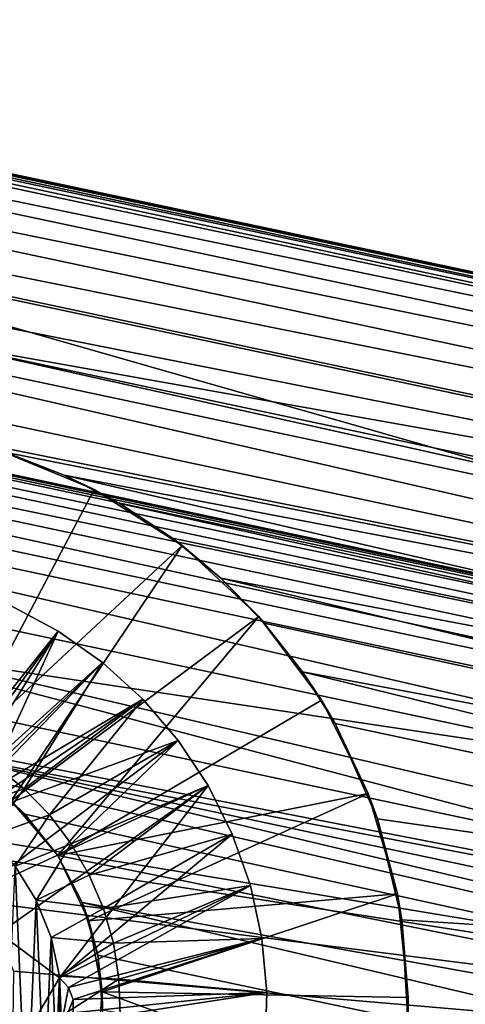
# Model space of a CAD drawing. Units: inches. Extents: x -11.3 to 14.7, y -14 to 11.
# Drawn here: x 9.5 to 9.7, y 10.2 to 10.5 of the extents above; entities that cross this region are included whole.
import ezdxf

# ---------------------------------------------------------------- set-up
doc = ezdxf.new("R2010")
doc.units = ezdxf.units.IN
doc.header["$MEASUREMENT"] = 0
doc.layers.add('SEAT-BASEMETAL', color=5, linetype='Continuous')
doc.layers.add('SEAT-GLIDE', color=5, linetype='Continuous')

msp = doc.modelspace()

# ---------------------------------------------------------------- linework, layer by layer
at = {"layer": 'SEAT-BASEMETAL'}
for points in [[(7.48429, 10.89075, 0.4953), (10.09288, 10.33627, 0.4953), (7.46584, 10.80393, 0.64148)], [(7.47889, 10.86534, 0.32627), (10.08748, 10.31087, 0.32627), (7.48429, 10.89075, 0.4953)], [(7.48429, 10.89075, 0.4953), (10.08748, 10.31087, 0.32627), (10.09288, 10.33627, 0.4953)], [(10.06075, 10.18513, 0.21349), (7.47889, 10.86534, 0.32627), (7.45216, 10.7396, 0.21349)], [(10.08748, 10.31087, 0.32627), (7.47889, 10.86534, 0.32627), (10.06075, 10.18513, 0.21349)], [(7.46584, 10.80393, 0.64148), (10.07442, 10.24946, 0.64148), (7.43217, 10.64553, 0.69641)], [(7.46584, 10.80393, 0.64148), (10.09288, 10.33627, 0.4953), (10.07442, 10.24946, 0.64148)], [(9.47752, 10.28165, 0.20475), (10.06075, 10.18513, 0.21349), (7.45216, 10.7396, 0.21349)], [(7.43217, 10.64553, 0.69641), (10.04075, 10.09105, 0.69641), (7.39903, 10.48964, 0.63439)], [(7.43217, 10.64553, 0.69641), (10.07442, 10.24946, 0.64148), (10.04075, 10.09105, 0.69641)], [(7.38888, 10.44189, 0.31673), (9.99747, 9.88742, 0.31673), (7.41662, 10.57237, 0.20972)], [(9.45099, 10.1568, 0.20475), (7.41662, 10.57237, 0.20972), (10.0252, 10.0179, 0.20972)], [(7.41662, 10.57237, 0.20972), (9.99747, 9.88742, 0.31673), (10.0252, 10.0179, 0.20972)], [(7.39903, 10.48964, 0.63439), (10.00762, 9.93517, 0.63439), (7.38194, 10.40922, 0.48444)], [(7.39903, 10.48964, 0.63439), (10.04075, 10.09105, 0.69641), (10.00762, 9.93517, 0.63439)], [(7.38194, 10.40922, 0.48444), (9.99053, 9.85475, 0.48444), (7.38888, 10.44189, 0.31673)], [(7.38888, 10.44189, 0.31673), (9.99053, 9.85475, 0.48444), (9.99747, 9.88742, 0.31673)], [(7.38194, 10.40922, 0.48444), (10.00762, 9.93517, 0.63439), (9.99053, 9.85475, 0.48444)], [(9.50044, 10.27179, 0.20352), (10.06075, 10.18513, 0.21349), (9.47752, 10.28165, 0.20475)], [(9.51777, 10.25399, 0.20058), (10.06075, 10.18513, 0.21349), (9.50044, 10.27179, 0.20352)], [(9.52699, 10.23091, 0.19767), (10.06075, 10.18513, 0.21349), (9.51777, 10.25399, 0.20058)], [(9.52668, 10.20596, 0.19647), (10.06075, 10.18513, 0.21349), (9.52699, 10.23091, 0.19767)]]:
    msp.add_3dface(points, dxfattribs=at)
at = {"layer": 'SEAT-GLIDE'}
for points in [[(10.24992, 10.33942, 0.12003), (8.80138, 10.64992, 0.13265), (8.7954, 10.64859, 0.12003)], [(10.24992, 10.33942, 0.12003), (8.7954, 10.64859, 0.12003), (8.8018, 10.63873, 0.09522)], [(8.80138, 10.64992, 0.13265), (10.245, 10.34307, 0.13265), (8.80882, 10.64975, 0.14391)], [(10.245, 10.34307, 0.13265), (8.80138, 10.64992, 0.13265), (10.24992, 10.33942, 0.12003)], [(10.22864, 10.34851, 0.15338), (8.81854, 10.64823, 0.15338), (8.80882, 10.64975, 0.14391)], [(8.80882, 10.64975, 0.14391), (10.245, 10.34307, 0.13265), (10.23813, 10.34594, 0.14391)], [(8.80882, 10.64975, 0.14391), (10.23813, 10.34594, 0.14391), (10.22864, 10.34851, 0.15338)], [(8.80996, 10.54949, 0.3504), (8.83042, 10.64576, 0.15749), (10.19631, 10.25481, 0.3504)], [(10.22864, 10.34851, 0.15338), (8.82422, 10.64708, 0.15637), (8.81854, 10.64823, 0.15338)], [(10.22298, 10.34976, 0.15637), (8.83042, 10.64576, 0.15749), (8.82422, 10.64708, 0.15637)], [(10.22298, 10.34976, 0.15637), (8.82422, 10.64708, 0.15637), (10.22864, 10.34851, 0.15338)], [(10.19631, 10.25481, 0.3504), (8.83042, 10.64576, 0.15749), (10.21677, 10.35108, 0.15749)], [(10.21677, 10.35108, 0.15749), (8.83042, 10.64576, 0.15749), (10.22298, 10.34976, 0.15637)], [(10.24992, 10.33942, 0.12003), (8.8018, 10.63873, 0.09522), (10.24006, 10.33301, 0.09522)], [(10.24006, 10.33301, 0.09522), (8.8018, 10.63873, 0.09522), (8.81128, 10.62413, 0.07213)], [(10.24006, 10.33301, 0.09522), (8.81128, 10.62413, 0.07213), (10.22547, 10.32354, 0.07213)], [(10.22547, 10.32354, 0.07213), (8.81128, 10.62413, 0.07213), (8.82357, 10.6052, 0.0514)], [(10.22547, 10.32354, 0.07213), (8.82357, 10.6052, 0.0514), (10.20654, 10.31124, 0.0514)], [(10.20654, 10.31124, 0.0514), (8.82357, 10.6052, 0.0514), (8.83833, 10.58247, 0.0336)], [(10.20654, 10.31124, 0.0514), (8.83833, 10.58247, 0.0336), (10.1838, 10.29648, 0.0336)], [(10.1838, 10.29648, 0.0336), (8.83833, 10.58247, 0.0336), (10.15788, 10.27965, 0.01921)], [(10.15788, 10.27965, 0.01921), (8.83833, 10.58247, 0.0336), (8.85517, 10.55655, 0.01921)], [(10.15788, 10.27965, 0.01921), (8.85517, 10.55655, 0.01921), (9.50477, 10.40985, 0.01494)], [(10.21138, 10.24967, 0.34681), (8.7807, 10.54845, 0.33769), (8.7941, 10.55093, 0.34681)], [(10.21138, 10.24967, 0.34681), (8.7941, 10.55093, 0.34681), (10.20408, 10.25267, 0.34948)], [(10.20408, 10.25267, 0.34948), (8.7941, 10.55093, 0.34681), (8.80199, 10.5507, 0.34948)], [(10.20408, 10.25267, 0.34948), (8.80199, 10.5507, 0.34948), (10.19631, 10.25481, 0.3504)], [(10.19631, 10.25481, 0.3504), (8.80199, 10.5507, 0.34948), (8.80996, 10.54949, 0.3504)], [(10.22261, 10.24196, 0.33769), (8.7711, 10.54238, 0.32553), (8.7807, 10.54845, 0.33769)], [(10.22261, 10.24196, 0.33769), (8.7807, 10.54845, 0.33769), (10.21138, 10.24967, 0.34681)], [(10.22964, 10.22226, 0.31259), (8.76627, 10.53331, 0.31259), (8.7711, 10.54238, 0.32553)], [(10.22964, 10.22226, 0.31259), (8.7711, 10.54238, 0.32553), (10.22892, 10.23251, 0.32553)], [(10.22892, 10.23251, 0.32553), (8.7711, 10.54238, 0.32553), (10.22261, 10.24196, 0.33769)], [(10.22424, 10.19687, 0.28626), (8.76087, 10.50792, 0.28626), (8.76627, 10.53331, 0.31259)], [(10.22424, 10.19687, 0.28626), (8.76627, 10.53331, 0.31259), (10.22964, 10.22226, 0.31259)], [(8.7546, 10.47841, 0.26489), (8.76087, 10.50792, 0.28626), (10.21797, 10.16736, 0.26489)], [(10.21797, 10.16736, 0.26489), (8.76087, 10.50792, 0.28626), (10.22424, 10.19687, 0.28626)], [(9.48349, 10.30973, 0.25768), (8.7546, 10.47841, 0.26489), (10.21797, 10.16736, 0.26489)], [(9.50477, 10.40985, 0.01494), (9.52454, 10.40452, 0.01439), (10.15788, 10.27965, 0.01921)], [(9.50626, 10.30166, 0.16143), (9.55402, 10.3922, 0.16143), (9.5217, 10.40545, 0.16143)], [(9.52454, 10.40452, 0.01439), (9.5217, 10.40545, 0.16143), (9.54392, 10.39702, 0.01289)], [(9.54392, 10.39702, 0.01289), (9.5217, 10.40545, 0.16143), (9.55402, 10.3922, 0.16143)], [(10.15788, 10.27965, 0.01921), (9.52454, 10.40452, 0.01439), (9.54392, 10.39702, 0.01289)], [(10.15788, 10.27965, 0.01921), (9.54392, 10.39702, 0.01289), (10.1295, 10.26121, 0.00864)], [(10.1295, 10.26121, 0.00864), (9.54392, 10.39702, 0.01289), (9.56258, 10.38745, 0.01067)], [(9.54392, 10.39702, 0.01289), (9.55402, 10.3922, 0.16143), (9.56258, 10.38745, 0.01067)], [(9.50626, 10.30166, 0.16143), (9.58347, 10.37339, 0.16143), (9.55402, 10.3922, 0.16143)], [(9.56258, 10.38745, 0.01067), (9.55402, 10.3922, 0.16143), (9.58347, 10.37339, 0.16143)], [(10.1295, 10.26121, 0.00864), (9.56258, 10.38745, 0.01067), (9.58015, 10.3759, 0.00796)], [(9.56258, 10.38745, 0.01067), (9.58347, 10.37339, 0.16143), (9.58015, 10.3759, 0.00796)], [(9.58015, 10.3759, 0.00796), (9.59633, 10.36249, 0.00509), (10.1295, 10.26121, 0.00864)], [(9.58015, 10.3759, 0.00796), (9.58347, 10.37339, 0.16143), (9.59633, 10.36249, 0.00509)], [(9.52616, 10.28798, 0.16143), (9.58347, 10.37339, 0.16143), (9.50626, 10.30166, 0.16143)], [(9.52616, 10.28798, 0.16143), (9.60908, 10.34963, 0.16143), (9.58347, 10.37339, 0.16143)], [(9.59633, 10.36249, 0.00509), (9.58347, 10.37339, 0.16143), (9.60908, 10.34963, 0.16143)], [(10.1295, 10.26121, 0.00864), (9.59633, 10.36249, 0.00509), (10.09943, 10.24168, 0.00218)], [(10.09943, 10.24168, 0.00218), (9.59633, 10.36249, 0.00509), (9.61093, 10.34748, 0.00254)], [(9.59633, 10.36249, 0.00509), (9.60908, 10.34963, 0.16143), (9.61093, 10.34748, 0.00254)], [(9.50371, 10.29195, 0.05316), (9.54197, 10.34475, 0.05316), (9.52596, 10.35335, 0.05316)], [(9.54197, 10.34475, 0.09253), (9.51082, 10.30594, 0.14174), (9.52596, 10.35335, 0.09253)], [(9.54197, 10.34475, 0.05316), (9.54197, 10.34475, 0.09253), (9.52596, 10.35335, 0.09253)], [(9.54197, 10.34475, 0.05316), (9.52596, 10.35335, 0.09253), (9.52596, 10.35335, 0.05316)], [(9.54185, 10.26962, 0.16143), (9.60908, 10.34963, 0.16143), (9.52616, 10.28798, 0.16143)], [(9.54185, 10.26962, 0.16143), (9.63004, 10.32167, 0.16143), (9.60908, 10.34963, 0.16143)], [(9.61093, 10.34748, 0.00254), (9.60908, 10.34963, 0.16143), (9.62375, 10.33116, 0.00071)], [(9.62375, 10.33116, 0.00071), (9.60908, 10.34963, 0.16143), (9.63004, 10.32167, 0.16143)], [(10.09943, 10.24168, 0.00218), (9.61093, 10.34748, 0.00254), (9.62375, 10.33116, 0.00071)], [(9.50751, 10.28976, 0.05316), (9.54197, 10.34475, 0.05316), (9.50371, 10.29195, 0.05316)], [(9.50751, 10.28976, 0.05316), (9.55681, 10.33425, 0.05316), (9.54197, 10.34475, 0.05316)], [(9.54197, 10.34475, 0.09253), (9.52112, 10.29956, 0.14174), (9.51082, 10.30594, 0.14174)], [(9.55681, 10.33425, 0.09253), (9.52112, 10.29956, 0.14174), (9.54197, 10.34475, 0.09253)], [(9.55681, 10.33425, 0.05316), (9.55681, 10.33425, 0.09253), (9.54197, 10.34475, 0.09253)], [(9.55681, 10.33425, 0.05316), (9.54197, 10.34475, 0.09253), (9.54197, 10.34475, 0.05316)], [(9.51024, 10.28634, 0.05316), (9.55681, 10.33425, 0.05316), (9.50751, 10.28976, 0.05316)], [(9.51024, 10.28634, 0.05316), (9.57024, 10.322, 0.05316), (9.55681, 10.33425, 0.05316)], [(9.55681, 10.33425, 0.09253), (9.53056, 10.29196, 0.14174), (9.52112, 10.29956, 0.14174)], [(9.57024, 10.322, 0.09253), (9.53056, 10.29196, 0.14174), (9.55681, 10.33425, 0.09253)], [(9.57024, 10.322, 0.05316), (9.57024, 10.322, 0.09253), (9.55681, 10.33425, 0.09253)], [(9.57024, 10.322, 0.05316), (9.55681, 10.33425, 0.09253), (9.55681, 10.33425, 0.05316)], [(9.63464, 10.31382, 0.00001), (10.0685, 10.2216, 0.00001), (9.62375, 10.33116, 0.00071)], [(9.62375, 10.33116, 0.00071), (10.0685, 10.2216, 0.00001), (10.09943, 10.24168, 0.00218)], [(9.62375, 10.33116, 0.00071), (9.63004, 10.32167, 0.16143), (9.63464, 10.31382, 0.00001)], [(9.51154, 10.28216, 0.05316), (9.57024, 10.322, 0.05316), (9.51024, 10.28634, 0.05316)], [(9.51154, 10.28216, 0.05316), (9.58207, 10.3082, 0.05316), (9.57024, 10.322, 0.05316)], [(9.57024, 10.322, 0.09253), (9.539, 10.28327, 0.14174), (9.53056, 10.29196, 0.14174)], [(9.58207, 10.3082, 0.09253), (9.539, 10.28327, 0.14174), (9.57024, 10.322, 0.09253)], [(9.54185, 10.26962, 0.16143), (9.64566, 10.29043, 0.16143), (9.63004, 10.32167, 0.16143)], [(9.58207, 10.3082, 0.05316), (9.58207, 10.3082, 0.09253), (9.57024, 10.322, 0.09253)], [(9.58207, 10.3082, 0.05316), (9.57024, 10.322, 0.09253), (9.57024, 10.322, 0.05316)], [(9.63464, 10.31382, 0.00001), (9.63004, 10.32167, 0.16143), (9.64566, 10.29043, 0.16143)], [(9.63464, 10.31382, 0.00001), (9.64566, 10.29043, 0.16143), (9.64876, 10.28196, 0.00001)], [(9.63464, 10.31382, 0.00001), (9.64876, 10.28196, 0.00001), (10.0685, 10.2216, 0.00001)], [(9.48349, 10.30973, 0.25768), (10.21797, 10.16736, 0.26489), (9.50069, 10.30424, 0.25681)], [(9.51442, 10.25722, 0.05316), (9.58207, 10.3082, 0.05316), (9.51154, 10.28216, 0.05316)], [(9.58207, 10.3082, 0.05316), (9.51442, 10.25722, 0.05316), (9.59211, 10.29305, 0.05316)], [(9.58207, 10.3082, 0.09253), (9.5463, 10.27359, 0.14174), (9.539, 10.28327, 0.14174)], [(9.59211, 10.29305, 0.09253), (9.5463, 10.27359, 0.14174), (9.58207, 10.3082, 0.09253)], [(9.59211, 10.29305, 0.05316), (9.59211, 10.29305, 0.09253), (9.58207, 10.3082, 0.09253)], [(9.59211, 10.29305, 0.05316), (9.58207, 10.3082, 0.09253), (9.58207, 10.3082, 0.05316)], [(9.50069, 10.30424, 0.25681), (10.21797, 10.16736, 0.26489), (10.21102, 10.13464, 0.24913)], [(9.50069, 10.30424, 0.25681), (10.21102, 10.13464, 0.24913), (9.51683, 10.29535, 0.25435)], [(9.53056, 10.29196, 0.14174), (9.50835, 10.28446, 0.16143), (9.52112, 10.29956, 0.14174)], [(9.59211, 10.29305, 0.05316), (9.51442, 10.25722, 0.05316), (9.52224, 10.24367, 0.05316)], [(9.51683, 10.29535, 0.25435), (10.21102, 10.13464, 0.24913), (9.53077, 10.2835, 0.25073)], [(9.52616, 10.28798, 0.16143), (9.51683, 10.29535, 0.25435), (9.53077, 10.2835, 0.25073)], [(9.59211, 10.29305, 0.05316), (9.52224, 10.24367, 0.05316), (9.5424, 10.22871, 0.05316)], [(9.5424, 10.22871, 0.05316), (9.60021, 10.27677, 0.05316), (9.59211, 10.29305, 0.05316)], [(9.59211, 10.29305, 0.09253), (9.55236, 10.2631, 0.14174), (9.5463, 10.27359, 0.14174)], [(9.60021, 10.27677, 0.09253), (9.55236, 10.2631, 0.14174), (9.59211, 10.29305, 0.09253)], [(9.60021, 10.27677, 0.05316), (9.60021, 10.27677, 0.09253), (9.59211, 10.29305, 0.09253)], [(9.60021, 10.27677, 0.05316), (9.59211, 10.29305, 0.09253), (9.59211, 10.29305, 0.05316)], [(9.53056, 10.29196, 0.14174), (9.51874, 10.27607, 0.16143), (9.50835, 10.28446, 0.16143)], [(9.539, 10.28327, 0.14174), (9.51874, 10.27607, 0.16143), (9.53056, 10.29196, 0.14174)], [(9.55225, 10.24782, 0.16143), (9.64566, 10.29043, 0.16143), (9.54185, 10.26962, 0.16143)], [(9.55225, 10.24782, 0.16143), (9.65546, 10.25689, 0.16143), (9.64566, 10.29043, 0.16143)], [(9.64876, 10.28196, 0.00001), (9.64566, 10.29043, 0.16143), (9.65546, 10.25689, 0.16143)], [(9.52616, 10.28798, 0.16143), (9.53077, 10.2835, 0.25073), (9.54185, 10.26962, 0.16143)], [(9.539, 10.28327, 0.14174), (9.52756, 10.26605, 0.16143), (9.51874, 10.27607, 0.16143)], [(9.5463, 10.27359, 0.14174), (9.52756, 10.26605, 0.16143), (9.539, 10.28327, 0.14174)], [(9.53077, 10.2835, 0.25073), (10.21102, 10.13464, 0.24913), (9.54182, 10.26966, 0.24668)], [(9.54185, 10.26962, 0.16143), (9.53077, 10.2835, 0.25073), (9.54182, 10.26966, 0.24668)], [(9.64876, 10.28196, 0.00001), (9.65546, 10.25689, 0.16143), (9.65699, 10.2481, 0.00001)], [(10.0685, 10.2216, 0.00001), (9.64876, 10.28196, 0.00001), (9.65699, 10.2481, 0.00001)], [(9.5424, 10.22871, 0.05316), (9.60626, 10.25963, 0.05316), (9.60021, 10.27677, 0.05316)], [(9.60021, 10.27677, 0.09253), (9.55708, 10.25194, 0.14174), (9.55236, 10.2631, 0.14174)], [(9.60626, 10.25963, 0.09253), (9.55708, 10.25194, 0.14174), (9.60021, 10.27677, 0.09253)], [(9.60626, 10.25963, 0.05316), (9.60626, 10.25963, 0.09253), (9.60021, 10.27677, 0.09253)], [(9.60626, 10.25963, 0.05316), (9.60021, 10.27677, 0.09253), (9.60021, 10.27677, 0.05316)], [(9.5463, 10.27359, 0.14174), (9.53456, 10.25468, 0.16143), (9.52756, 10.26605, 0.16143)], [(9.55236, 10.2631, 0.14174), (9.53456, 10.25468, 0.16143), (9.5463, 10.27359, 0.14174)], [(10.16763, 9.93054, 0.28626), (8.70426, 10.24159, 0.28626), (8.71054, 10.2711, 0.26489)], [(9.44502, 10.12873, 0.25768), (10.17391, 9.96005, 0.26489), (8.71054, 10.2711, 0.26489)], [(10.16763, 9.93054, 0.28626), (8.71054, 10.2711, 0.26489), (10.17391, 9.96005, 0.26489)], [(9.54182, 10.26966, 0.24668), (10.21102, 10.13464, 0.24913), (9.54999, 10.25394, 0.24272)], [(9.54185, 10.26962, 0.16143), (9.54182, 10.26966, 0.24668), (9.54999, 10.25394, 0.24272)], [(9.54185, 10.26962, 0.16143), (9.54999, 10.25394, 0.24272), (9.55225, 10.24782, 0.16143)], [(9.52756, 10.26605, 0.44686), (9.5313, 10.17794, 0.44686), (9.52336, 10.16721, 0.44686)], [(9.53456, 10.25468, 0.44686), (9.5313, 10.17794, 0.44686), (9.52756, 10.26605, 0.44686)], [(9.52756, 10.26605, 0.44686), (9.52756, 10.26605, 0.16143), (9.53456, 10.25468, 0.16143)], [(9.52756, 10.26605, 0.44686), (9.53456, 10.25468, 0.16143), (9.53456, 10.25468, 0.44686)], [(9.55708, 10.25194, 0.14174), (9.53456, 10.25468, 0.16143), (9.55236, 10.2631, 0.14174)], [(9.54537, 10.22549, 0.05316), (9.60626, 10.25963, 0.05316), (9.5424, 10.22871, 0.05316)], [(9.54537, 10.22549, 0.05316), (9.61014, 10.24187, 0.05316), (9.60626, 10.25963, 0.05316)], [(9.60626, 10.25963, 0.09253), (9.5604, 10.24028, 0.14174), (9.55708, 10.25194, 0.14174)], [(9.61014, 10.24187, 0.09253), (9.5604, 10.24028, 0.14174), (9.60626, 10.25963, 0.09253)], [(9.61014, 10.24187, 0.05316), (9.61014, 10.24187, 0.09253), (9.60626, 10.25963, 0.09253)], [(9.61014, 10.24187, 0.05316), (9.60626, 10.25963, 0.09253), (9.60626, 10.25963, 0.05316)], [(9.55665, 10.22407, 0.16143), (9.65546, 10.25689, 0.16143), (9.55225, 10.24782, 0.16143)], [(9.55665, 10.22407, 0.16143), (9.65911, 10.22214, 0.16143), (9.65546, 10.25689, 0.16143)], [(9.65699, 10.2481, 0.00001), (9.65546, 10.25689, 0.16143), (9.65911, 10.22214, 0.16143)], [(9.5313, 10.17794, 0.44686), (9.53456, 10.25468, 0.44686), (9.53732, 10.18987, 0.44686)], [(9.53732, 10.18987, 0.44686), (9.53456, 10.25468, 0.44686), (9.53954, 10.24228, 0.44686)], [(9.53456, 10.25468, 0.44686), (9.53456, 10.25468, 0.16143), (9.53954, 10.24228, 0.16143)], [(9.53456, 10.25468, 0.44686), (9.53954, 10.24228, 0.16143), (9.53954, 10.24228, 0.44686)], [(9.53954, 10.24228, 0.16143), (9.53456, 10.25468, 0.16143), (9.55708, 10.25194, 0.14174)], [(9.54999, 10.25394, 0.24272), (10.21102, 10.13464, 0.24913), (10.2036, 10.09973, 0.23948)], [(9.54999, 10.25394, 0.24272), (10.2036, 10.09973, 0.23948), (9.55517, 10.23635, 0.23928)], [(9.55225, 10.24782, 0.16143), (9.54999, 10.25394, 0.24272), (9.55517, 10.23635, 0.23928)], [(9.5604, 10.24028, 0.14174), (9.53954, 10.24228, 0.16143), (9.55708, 10.25194, 0.14174)], [(9.55225, 10.24782, 0.16143), (9.55517, 10.23635, 0.23928), (9.55665, 10.22407, 0.16143)], [(9.65699, 10.2481, 0.00001), (9.65911, 10.22214, 0.16143), (9.65905, 10.21331, 0.00001)], [(10.0685, 10.2216, 0.00001), (9.65699, 10.2481, 0.00001), (9.65905, 10.21331, 0.00001)], [(9.52224, 10.24367, 0.1319), (9.52224, 10.19478, 0.1319), (9.5424, 10.22871, 0.1319)], [(9.5424, 10.22871, 0.05316), (9.52224, 10.24367, 0.05316), (9.5424, 10.22871, 0.1319)], [(9.5424, 10.22871, 0.1319), (9.52224, 10.24367, 0.05316), (9.52224, 10.24367, 0.1319)], [(8.69887, 10.21619, 0.31259), (8.70426, 10.24159, 0.28626), (10.16224, 9.90514, 0.31259)], [(10.16224, 9.90514, 0.31259), (8.70426, 10.24159, 0.28626), (10.16763, 9.93054, 0.28626)], [(9.53732, 10.18987, 0.44686), (9.53954, 10.24228, 0.44686), (9.54123, 10.20264, 0.44686)], [(9.54123, 10.20264, 0.44686), (9.53954, 10.24228, 0.44686), (9.54236, 10.22923, 0.44686)], [(9.53954, 10.24228, 0.44686), (9.53954, 10.24228, 0.16143), (9.54236, 10.22923, 0.16143)], [(9.53954, 10.24228, 0.44686), (9.54236, 10.22923, 0.16143), (9.54236, 10.22923, 0.44686)], [(9.54236, 10.22923, 0.16143), (9.53954, 10.24228, 0.16143), (9.5604, 10.24028, 0.14174)], [(9.56226, 10.22831, 0.14174), (9.54236, 10.22923, 0.16143), (9.5604, 10.24028, 0.14174)], [(9.54697, 10.22142, 0.05316), (9.61014, 10.24187, 0.05316), (9.54537, 10.22549, 0.05316)], [(9.54697, 10.22142, 0.05316), (9.61182, 10.22377, 0.05316), (9.61014, 10.24187, 0.05316)], [(9.61014, 10.24187, 0.09253), (9.56226, 10.22831, 0.14174), (9.5604, 10.24028, 0.14174)], [(9.61182, 10.22377, 0.09253), (9.56226, 10.22831, 0.14174), (9.61014, 10.24187, 0.09253)], [(9.61182, 10.22377, 0.05316), (9.61182, 10.22377, 0.09253), (9.61014, 10.24187, 0.09253)], [(9.61182, 10.22377, 0.05316), (9.61014, 10.24187, 0.09253), (9.61014, 10.24187, 0.05316)], [(9.55517, 10.23635, 0.23928), (10.2036, 10.09973, 0.23948), (9.55674, 10.21795, 0.23702)], [(9.55665, 10.22407, 0.16143), (9.55517, 10.23635, 0.23928), (9.55674, 10.21795, 0.23702)], [(9.5424, 10.22871, 0.1319), (9.52224, 10.19478, 0.1319), (9.5424, 10.20974, 0.1319)], [(9.54123, 10.20264, 0.44686), (9.54236, 10.22923, 0.44686), (9.54292, 10.21589, 0.44686)], [(9.54236, 10.22923, 0.44686), (9.54236, 10.22923, 0.16143), (9.54292, 10.21589, 0.16143)], [(9.54236, 10.22923, 0.44686), (9.54292, 10.21589, 0.16143), (9.54292, 10.21589, 0.44686)], [(9.54292, 10.21589, 0.16143), (9.54236, 10.22923, 0.16143), (9.56226, 10.22831, 0.14174)], [(9.5424, 10.22871, 0.1319), (9.54537, 10.22549, 0.1319), (9.5424, 10.22871, 0.05316)], [(9.5424, 10.22871, 0.05316), (9.54537, 10.22549, 0.1319), (9.54537, 10.22549, 0.05316)], [(9.5424, 10.22871, 0.1319), (9.5424, 10.20974, 0.1319), (9.54537, 10.22549, 0.1319)], [(9.56263, 10.2162, 0.14174), (9.54292, 10.21589, 0.16143), (9.56226, 10.22831, 0.14174)], [(9.61182, 10.22377, 0.09253), (9.56263, 10.2162, 0.14174), (9.56226, 10.22831, 0.14174)], [(9.54537, 10.22549, 0.1319), (9.5424, 10.20974, 0.1319), (9.54697, 10.22142, 0.1319)], [(9.54537, 10.22549, 0.05316), (9.54537, 10.22549, 0.1319), (9.54697, 10.22142, 0.1319)], [(9.54537, 10.22549, 0.05316), (9.54697, 10.22142, 0.1319), (9.54697, 10.22142, 0.05316)], [(9.54697, 10.21704, 0.05316), (9.61126, 10.2056, 0.05316), (9.61182, 10.22377, 0.05316)], [(9.54697, 10.21704, 0.05316), (9.61182, 10.22377, 0.05316), (9.54697, 10.22142, 0.05316)], [(9.55475, 10.19999, 0.16143), (9.6565, 10.1873, 0.16143), (9.55665, 10.22407, 0.16143)], [(9.55665, 10.22407, 0.16143), (9.55674, 10.21795, 0.23702), (9.55475, 10.19999, 0.16143)], [(9.55665, 10.22407, 0.16143), (9.6565, 10.1873, 0.16143), (9.65911, 10.22214, 0.16143)], [(9.61126, 10.2056, 0.09253), (9.56263, 10.2162, 0.14174), (9.61182, 10.22377, 0.09253)], [(9.61126, 10.2056, 0.05316), (9.61126, 10.2056, 0.09253), (9.61182, 10.22377, 0.09253)], [(9.61126, 10.2056, 0.05316), (9.61182, 10.22377, 0.09253), (9.61182, 10.22377, 0.05316)], [(9.54697, 10.22142, 0.1319), (9.5424, 10.20974, 0.1319), (9.54697, 10.21704, 0.1319)], [(9.54697, 10.22142, 0.05316), (9.54697, 10.22142, 0.1319), (9.54697, 10.21704, 0.05316)], [(9.54697, 10.21704, 0.05316), (9.54697, 10.22142, 0.1319), (9.54697, 10.21704, 0.1319)], [(9.65905, 10.21331, 0.00001), (9.65488, 10.17871, 0.00001), (10.0685, 10.2216, 0.00001)], [(10.0685, 10.2216, 0.00001), (9.65488, 10.17871, 0.00001), (10.0153, 9.97129, 0.00001)], [(9.65905, 10.21331, 0.00001), (9.65911, 10.22214, 0.16143), (9.6565, 10.1873, 0.16143)]]:
    msp.add_3dface(points, dxfattribs=at)

doc.saveas('drawing.dxf')
